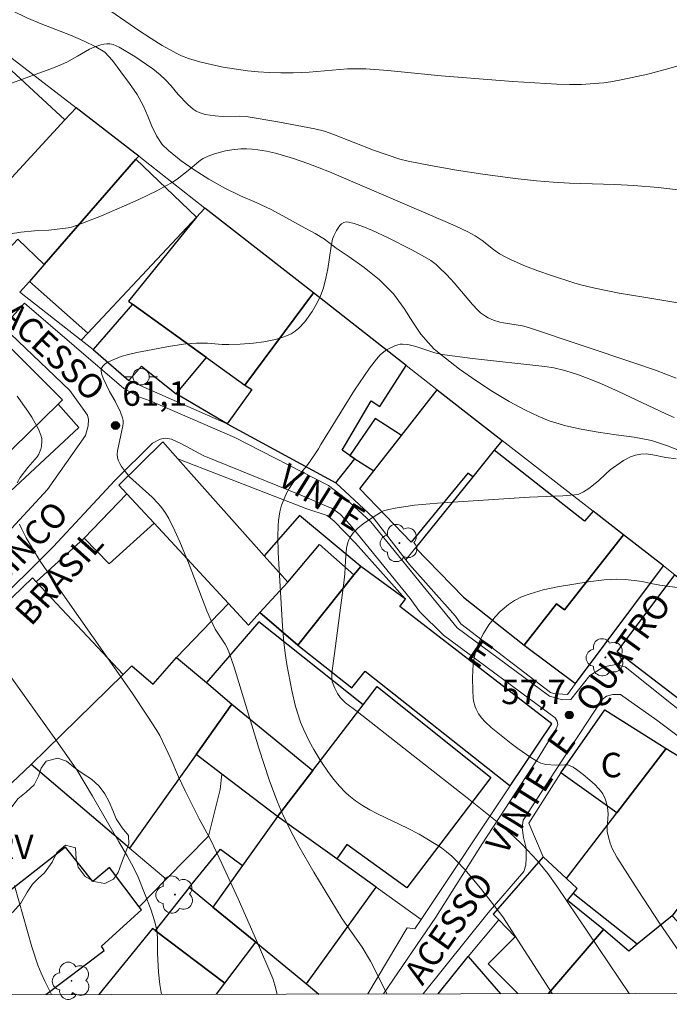
# Model space of a CAD drawing. Units: metres. Extents: x 278289 to 278805, y 1672117 to 1672682.
# Drawn here: x 278611 to 278651, y 1672122 to 1672183 of the extents above; entities that cross this region are included whole.
import ezdxf

# ---------------------------------------------------------------- set-up
doc = ezdxf.new("R2010")
doc.units = ezdxf.units.M
doc.header["$MEASUREMENT"] = 0
for name, color, linetype, lineweight, true_color in [('Arvores_Isoladas', 7, 'Continuous', 18, 0x00ff33), ('Curvas_Intermediarias', 7, 'Continuous', 9, 0x783c14), ('Curvas_Mestras', 7, 'Continuous', 20, 0x783c14), ('Pto_Cotado', 7, 'Continuous', 9, 0x783c14), ('Topon_Pto_Cotado', 7, 'Continuous', 9, 0x783c14), ('Topon_Vegetacao', 7, 'Continuous', 9, 0x00ff33), ('Vegetacao', 7, 'Orla8', 9, 0x00ff33)]:
    doc.layers.add(name, color=color, linetype=linetype, lineweight=lineweight, true_color=true_color)
for name, color, linetype, lineweight in [('Edificacoes', 7, 'Continuous', 30), ('Malha_Coordenadas', 7, 'Continuous', 15), ('Muro_Grade', 8, 'Continuous', 20), ('Pavimentacao_Nao_Asfaltica_S_Mfio', 10, 'Continuous', 15), ('Poste', 7, 'Continuous', 9), ('Topon_de_Vias', 7, 'Continuous', 9), ('Topon_Fundacao_Const_Ruinas', 7, 'Continuous', 9)]:
    doc.layers.add(name, color=color, linetype=linetype, lineweight=lineweight)
doc.styles.add('Arial', font='arial.ttf', dxfattribs={"height": 1.5})
doc.styles.get("Standard").update_dxf_attribs({"font": 'arial.ttf'})
doc.linetypes.add('Orla8', pattern='A,6,-0.5,["V",Standard,S=1,R=0,X=-0.5,Y=-1],-0.5,6,-0.5,["V",Standard,S=1,R=0,X=-0.5,Y=-1],-0.5', length=14)

# ---------------------------------------------------------------- blocks, each defined once
blk = doc.blocks.new('Cotas')
at = {"layer": 'Pto_Cotado'}
blk.add_hatch(color=256, dxfattribs=at).paths.add_polyline_path([(0, 0.24, 1), (0, -0.24, 1)])
at = {"layer": 'Pto_Cotado', "lineweight": -3}
blk.add_lwpolyline([(0, -0.24, -1), (0, 0.24, -1)], format="xyb", close=True, dxfattribs=at)
blk = doc.blocks.new('Arvore')
at = {"layer": 'Arvores_Isoladas'}
blk.add_lwpolyline([(-0.718, 0.493, 0.872324), (-0.722, -0.551, 0.862983), (0.284, -0.827, 0.900105), (0.89, 0.029, 0.863155), (0.262, 0.861, 0.882486)], format="xyb", close=True, dxfattribs=at)
blk.add_circle((0, 0), 0.0286, dxfattribs=at)
blk = doc.blocks.new('Poste')
at = {"layer": 'Poste'}
for points in [[(-0.5, 0), (-1, 0)], [(0.5, 0), (1, 0)]]:
    blk.add_lwpolyline(points, dxfattribs=at)
blk.add_lwpolyline([(0, 0.5, 1), (0, -0.5, 1)], format="xyb", close=True, dxfattribs=at)

msp = doc.modelspace()

# ---------------------------------------------------------------- linework, layer by layer
at = {"layer": 'Curvas_Intermediarias', "flags": 128}
for points, elevation in [([(278652.043, 1672179.933), (278650.792, 1672179.564), (278649.503, 1672179.221), (278647.867, 1672178.868), (278647.203, 1672178.746), (278646.791, 1672178.69), (278645.964, 1672178.616), (278645.429, 1672178.594), (278644.7, 1672178.591), (278643.925, 1672178.611), (278641.22, 1672178.759), (278636.829, 1672179.113), (278633.555, 1672179.443), (278632.202, 1672179.549), (278631.636, 1672179.554), (278631.071, 1672179.536), (278628.723, 1672179.343), (278627.747, 1672179.301), (278626.986, 1672179.296), (278626.275, 1672179.315), (278625.589, 1672179.357), (278624.942, 1672179.424), (278623.454, 1672179.657), (278622.804, 1672179.785), (278622.012, 1672179.965), (278621.323, 1672180.173), (278620.886, 1672180.351), (278620.568, 1672180.502), (278619.711, 1672180.98), (278619.032, 1672181.405), (278618.286, 1672181.905), (278614.163, 1672184.751)], 64), ([(278653.513, 1672171.887), (278650.133, 1672172.263), (278648.63, 1672172.401), (278647.475, 1672172.46), (278644.696, 1672172.544), (278643.685, 1672172.602), (278642.676, 1672172.683), (278641.368, 1672172.827), (278639.371, 1672173.083), (278637.764, 1672173.329), (278636.165, 1672173.61), (278634.805, 1672173.884), (278634.292, 1672174.015), (278632.664, 1672174.561), (278630.18, 1672175.545), (278629.664, 1672175.717), (278629.065, 1672175.871), (278626.811, 1672176.292), (278624.86, 1672176.623), (278624.452, 1672176.649), (278623.381, 1672176.632), (278622.953, 1672176.654), (278622.355, 1672176.747), (278621.973, 1672176.861), (278621.798, 1672176.944), (278621.614, 1672177.062), (278621.276, 1672177.355), (278620.684, 1672177.974), (278620.239, 1672178.515), (278619.916, 1672178.866), (278619.589, 1672179.183), (278619.132, 1672179.547), (278618.027, 1672180.31), (278617.072, 1672180.869), (278616.885, 1672180.961), (278616.696, 1672181.032), (278616.504, 1672181.074), (278616.324, 1672181.079), (278616.14, 1672181.057), (278615.953, 1672181.014), (278615.583, 1672180.89), (278615.249, 1672180.755), (278614.508, 1672180.313), (278613.865, 1672179.961), (278613.536, 1672179.802), (278613.047, 1672179.601), (278606.265, 1672177.133)], 63), ([(278610.418, 1672169.421), (278611.052, 1672169.526), (278611.872, 1672169.607), (278612.764, 1672169.645), (278613.936, 1672169.787), (278614.156, 1672169.83), (278614.568, 1672169.975), (278615.992, 1672170.539), (278617.407, 1672171.144), (278618.283, 1672171.543), (278619.378, 1672172.071), (278619.983, 1672172.383), (278620.279, 1672172.55), (278620.632, 1672172.785), (278621.305, 1672173.308), (278622.056, 1672173.935), (278622.218, 1672174.04), (278622.532, 1672174.195), (278622.864, 1672174.317), (278623.203, 1672174.416), (278623.589, 1672174.507), (278623.981, 1672174.576), (278624.545, 1672174.634), (278624.885, 1672174.637), (278625.225, 1672174.62), (278625.576, 1672174.585), (278626.119, 1672174.496), (278626.656, 1672174.376), (278627.01, 1672174.278), (278627.759, 1672174.043), (278628.645, 1672173.737), (278629.332, 1672173.482), (278629.971, 1672173.224), (278635.889, 1672170.69), (278637.676, 1672169.91), (278638.457, 1672169.546), (278638.908, 1672169.296), (278639.34, 1672169.012), (278640.039, 1672168.465), (278640.398, 1672168.209), (278640.751, 1672168.008), (278641.117, 1672167.829), (278641.986, 1672167.452), (278642.741, 1672167.159), (278643.592, 1672166.863), (278644.966, 1672166.427), (278645.312, 1672166.328), (278646.242, 1672166.106), (278647.744, 1672165.799), (278649.257, 1672165.535), (278652.078, 1672165.084)], 62), ([(278633.488, 1672122.824), (278632.864, 1672124.123), (278632.491, 1672124.836), (278631.974, 1672125.686), (278631.029, 1672127.011), (278630.757, 1672127.436), (278629.02, 1672130.282), (278628.098, 1672131.886), (278627.567, 1672132.874), (278627.072, 1672133.908), (278626.759, 1672134.651), (278626.293, 1672135.888), (278625.632, 1672137.889), (278624.131, 1672142.857), (278623.805, 1672143.803), (278623.679, 1672144.078), (278623.57, 1672144.27), (278622.971, 1672145.198), (278622.675, 1672145.8), (278622.458, 1672146.317), (278621.359, 1672149.161), (278620.795, 1672150.544), (278620.495, 1672151.227), (278620.113, 1672151.982), (278619.892, 1672152.342), (278619.685, 1672152.626), (278619.457, 1672152.896), (278619.088, 1672153.289), (278617.715, 1672154.535), (278617.467, 1672154.829), (278617.217, 1672155.162), (278617.11, 1672155.336), (278617.027, 1672155.515), (278616.975, 1672155.698), (278616.96, 1672155.91), (278616.979, 1672156.129), (278617.303, 1672157.665), (278617.317, 1672157.821), (278617.309, 1672157.976), (278617.273, 1672158.151), (278617.146, 1672158.496), (278616.823, 1672159.158), (278616.473, 1672159.763), (278616.096, 1672160.577), (278616.018, 1672160.796), (278615.978, 1672161), (278615.995, 1672161.183), (278616.073, 1672161.324), (278616.208, 1672161.45), (278616.381, 1672161.562), (278616.779, 1672161.749), (278617.258, 1672161.926), (278617.556, 1672162.01), (278618.164, 1672162.147), (278620.227, 1672162.545), (278621.172, 1672162.681), (278621.822, 1672162.727), (278622.483, 1672162.726), (278623.388, 1672162.65), (278623.789, 1672162.636), (278624.49, 1672162.658), (278625.31, 1672162.72), (278625.95, 1672162.805), (278626.658, 1672162.955), (278627.12, 1672163.089), (278627.344, 1672163.17), (278627.612, 1672163.3), (278627.865, 1672163.465), (278628.096, 1672163.654), (278628.458, 1672164.038), (278628.673, 1672164.32), (278628.903, 1672164.669), (278629.151, 1672165.086), (278629.373, 1672165.517), (278629.47, 1672165.738), (278629.605, 1672166.119), (278629.753, 1672166.712), (278629.864, 1672167.278), (278630.075, 1672168.677), (278630.167, 1672169.105), (278630.238, 1672169.308), (278630.393, 1672169.633), (278630.599, 1672169.936), (278630.719, 1672170.051), (278630.848, 1672170.129), (278630.988, 1672170.159), (278631.144, 1672170.15), (278631.483, 1672170.063), (278632.017, 1672169.879), (278632.61, 1672169.626), (278633.567, 1672169.179), (278635.027, 1672168.451), (278635.648, 1672168.109), (278636.179, 1672167.787), (278636.511, 1672167.544), (278636.686, 1672167.394), (278637.179, 1672166.904), (278637.629, 1672166.415), (278638.739, 1672165.091), (278639.065, 1672164.738), (278639.243, 1672164.58), (278639.539, 1672164.375), (278639.699, 1672164.286), (278640.034, 1672164.138), (278640.423, 1672164.015), (278640.648, 1672163.967), (278641.819, 1672163.778), (278642.173, 1672163.678), (278648.691, 1672161.504), (278649.974, 1672161.059), (278651.238, 1672160.571)], 61), ([(278610.81, 1672154.168), (278611.002, 1672154.487), (278611.465, 1672155.11), (278611.904, 1672155.585), (278612.034, 1672155.75), (278612.142, 1672155.927), (278612.263, 1672156.232), (278612.304, 1672156.396), (278612.336, 1672156.727), (278612.323, 1672156.885), (278612.278, 1672157.077), (278612.122, 1672157.455), (278611.709, 1672158.187), (278611.473, 1672158.547), (278610.808, 1672159.479)], 62), ([(278648.357, 1672122.853), (278643.912, 1672129.424), (278643.364, 1672130.202), (278643.083, 1672130.564), (278642.715, 1672130.994), (278641.792, 1672131.985), (278641.255, 1672132.504), (278640.355, 1672133.286), (278638.416, 1672134.838), (278635.106, 1672137.449), (278631.663, 1672140.141), (278630.961, 1672140.67), (278630.652, 1672140.969), (278630.456, 1672141.253), (278630.3, 1672141.569), (278630.145, 1672141.96), (278630.115, 1672142.175), (278630.126, 1672142.489), (278630.313, 1672144.001), (278630.614, 1672146.185), (278630.849, 1672148.034), (278630.904, 1672148.576), (278630.956, 1672149.398), (278631.023, 1672150.154), (278631.089, 1672150.509), (278631.149, 1672150.673), (278631.233, 1672150.828), (278631.453, 1672151.117), (278631.715, 1672151.379), (278632.037, 1672151.647), (278632.432, 1672151.919), (278633.106, 1672152.335), (278633.295, 1672152.434), (278633.619, 1672152.527), (278634.007, 1672152.606), (278635.191, 1672152.785), (278636.597, 1672152.922), (278642.242, 1672153.273), (278644.279, 1672153.372), (278645.001, 1672153.424), (278645.263, 1672153.472), (278645.552, 1672153.599), (278645.87, 1672153.806), (278646.47, 1672154.287), (278646.892, 1672154.695), (278647.186, 1672154.95), (278647.587, 1672155.248), (278648.003, 1672155.528), (278648.438, 1672155.759), (278648.746, 1672155.863), (278649.073, 1672155.919), (278649.4, 1672155.931), (278649.797, 1672155.883), (278650.592, 1672155.709), (278651.245, 1672155.626)], 59), ([(278626.772, 1672122.811), (278626.63, 1672123.361), (278626.503, 1672123.761), (278625.496, 1672126.091), (278624.367, 1672128.646), (278623.369, 1672130.821), (278622.669, 1672132.294), (278621.989, 1672133.557), (278621.115, 1672135.283), (278620.719, 1672136.143), (278620.244, 1672137.238), (278619.557, 1672138.665), (278619.343, 1672139.031), (278618.858, 1672139.797), (278617.85, 1672141.306), (278613.764, 1672147.132), (278612.234, 1672149.366), (278611.75, 1672150.138), (278611.37, 1672150.787), (278611.095, 1672151.314), (278610.953, 1672151.627)], 62), ([(278653.182, 1672122.862), (278650.209, 1672127.163), (278648.896, 1672129.162), (278647.596, 1672131.217), (278647.316, 1672131.737), (278647.182, 1672132.075), (278647.078, 1672132.425), (278647.013, 1672132.781), (278647.002, 1672132.996), (278647.06, 1672133.87), (278647.022, 1672134.258), (278646.939, 1672134.607), (278646.881, 1672134.776), (278646.73, 1672135.091), (278646.623, 1672135.249), (278646.502, 1672135.4), (278646.227, 1672135.681), (278645.541, 1672136.276), (278645.13, 1672136.591), (278644.916, 1672136.725), (278644.696, 1672136.836), (278644.571, 1672136.871), (278644.436, 1672136.879), (278643.873, 1672136.841), (278643.237, 1672136.892), (278642.938, 1672136.973), (278642.725, 1672137.072), (278642.315, 1672137.313), (278641.515, 1672137.872), (278641.106, 1672138.179), (278639.885, 1672139.168), (278639.491, 1672139.528), (278639.313, 1672139.722), (278639.12, 1672139.987), (278638.964, 1672140.282), (278638.904, 1672140.436), (278638.813, 1672140.789), (278638.787, 1672140.992), (278638.764, 1672141.407), (278638.75, 1672142.227), (278638.759, 1672142.633), (278638.792, 1672143.036), (278638.85, 1672143.425), (278638.986, 1672144), (278639.127, 1672144.375), (278639.412, 1672144.928), (278639.755, 1672145.454), (278640.153, 1672145.961), (278640.448, 1672146.269), (278640.952, 1672146.699), (278641.317, 1672146.946), (278641.756, 1672147.167), (278642.273, 1672147.363), (278643.072, 1672147.596), (278643.958, 1672147.788), (278645.835, 1672148.097), (278646.82, 1672148.223), (278647.558, 1672148.255), (278648.11, 1672148.235), (278648.657, 1672148.177), (278649.153, 1672148.103), (278649.686, 1672147.988), (278650.239, 1672147.895), (278651.935, 1672147.66)], 58), ([(278610.326, 1672142.414), (278613.294, 1672138.262), (278614.467, 1672136.558), (278615.445, 1672134.942), (278617.048, 1672132.151), (278617.57, 1672131.297), (278617.952, 1672130.574), (278618.23, 1672129.983), (278619.005, 1672128.023), (278619.241, 1672127.303), (278619.34, 1672126.922), (278619.375, 1672126.729), (278619.415, 1672126.261), (278619.431, 1672125.314), (278619.484, 1672124.149), (278619.569, 1672123.4), (278619.674, 1672122.797)], 63), ([(278610.649, 1672129.473), (278611.714, 1672125.719), (278612.087, 1672124.596), (278612.29, 1672124.086), (278612.505, 1672123.614), (278612.914, 1672122.784)], 64)]:
    msp.add_lwpolyline(points, dxfattribs=dict(at, elevation=elevation))
at = {"layer": 'Curvas_Mestras', "elevation": 60, "flags": 128}
msp.add_lwpolyline([(278651.115, 1672158.173), (278650.597, 1672158.396), (278647.698, 1672159.764), (278646.651, 1672160.231), (278646.098, 1672160.457), (278645.247, 1672160.777), (278644.406, 1672161.049), (278643.726, 1672161.202), (278643.172, 1672161.291), (278638.743, 1672161.79), (278636.883, 1672162.036), (278636.432, 1672162.124), (278635.267, 1672162.528), (278634.771, 1672162.635), (278634.46, 1672162.666), (278634.309, 1672162.659), (278634.164, 1672162.631), (278633.971, 1672162.566), (278633.589, 1672162.383), (278633.408, 1672162.269), (278633.084, 1672162.003), (278632.847, 1672161.749), (278632.417, 1672161.193), (278631.506, 1672159.852), (278629.447, 1672156.52), (278629.291, 1672156.241), (278629.058, 1672155.885), (278628.644, 1672155.293), (278627.782, 1672154.234), (278627.505, 1672153.82), (278627.343, 1672153.53), (278627.19, 1672153.187), (278627.037, 1672152.791), (278626.92, 1672152.384), (278626.846, 1672151.856), (278626.825, 1672151.53), (278626.814, 1672150.873), (278626.828, 1672149.888), (278627.095, 1672145.368), (278627.179, 1672144.362), (278627.27, 1672143.573), (278627.354, 1672143.018), (278627.655, 1672141.42), (278627.891, 1672140.441), (278628.203, 1672139.479), (278628.39, 1672139.011), (278628.743, 1672138.277), (278629.005, 1672137.801), (278629.432, 1672137.094), (278629.902, 1672136.408), (278630.237, 1672135.976), (278630.587, 1672135.562), (278630.961, 1672135.173), (278631.159, 1672134.991), (278631.567, 1672134.669), (278632.003, 1672134.378), (278632.45, 1672134.108), (278632.918, 1672133.857), (278634.755, 1672132.979), (278635.471, 1672132.613), (278636.517, 1672131.992), (278636.838, 1672131.78), (278637.155, 1672131.539), (278637.47, 1672131.272), (278637.772, 1672130.99), (278638.274, 1672130.453), (278639.23, 1672129.302), (278640.193, 1672128.089), (278640.603, 1672127.549), (278643.636, 1672122.843)], dxfattribs=at)
at = {"layer": 'Edificacoes', "flags": 128}
for points in [[(278613.743, 1672176.41), (278608.809, 1672180.948), (278602.329, 1672174.675), (278601.934, 1672174.293), (278603.461, 1672172.869), (278607.245, 1672169.374)], [(278618.033, 1672174.376), (278614.428, 1672177.152), (278613.743, 1672176.41), (278607.245, 1672169.374), (278607.597, 1672169.048), (278607.303, 1672168.776), (278609.099, 1672167.246), (278610.848, 1672169.091), (278612.471, 1672167.545), (278618.103, 1672173.998), (278618.27, 1672174.19)], [(278621.817, 1672170.457), (278618.103, 1672173.998), (278612.471, 1672167.545), (278611.567, 1672166.51), (278615.142, 1672163.33)], [(278617.638, 1672165.302), (278617.891, 1672165.119), (278622.438, 1672161.841), (278624.771, 1672160.158), (278628.984, 1672165.806), (278622.335, 1672171.01), (278621.817, 1672170.457)], [(278623.689, 1672157.768), (278630.369, 1672154.151), (278631.53, 1672155.633), (278631.227, 1672155.839), (278630.74, 1672156.17), (278632.533, 1672159.183), (278633.065, 1672158.831), (278634.685, 1672161.345), (278628.984, 1672165.806), (278624.771, 1672160.158), (278625.219, 1672159.877)], [(278617.891, 1672165.119), (278615.47, 1672162.331), (278617.67, 1672160.441), (278618.435, 1672161.309), (278620.579, 1672159.621), (278622.438, 1672161.841)], [(278603.094, 1672156.749), (278603.311, 1672156.518), (278604.526, 1672155.221), (278606.883, 1672152.709), (278613.328, 1672158.989), (278613.6, 1672159.254), (278608.99, 1672163.837), (278608.389, 1672163.236), (278606.485, 1672161.333), (278605.862, 1672160.71), (278606.36, 1672160.179)], [(278624.771, 1672160.158), (278625.219, 1672159.877), (278623.689, 1672157.768), (278620.579, 1672159.621), (278622.438, 1672161.841)], [(278640.562, 1672156.763), (278640.078, 1672156.162), (278638.757, 1672154.521), (278638.449, 1672154.75), (278634.982, 1672150.531), (278631.831, 1672153.797), (278632.696, 1672154.901), (278634.389, 1672157.061), (278636.582, 1672159.86)], [(278634.389, 1672157.061), (278632.778, 1672158.096), (278631.227, 1672155.839), (278631.53, 1672155.633), (278632.696, 1672154.901)], [(278625.007, 1672145.431), (278623.779, 1672146.756), (278619.215, 1672151.682), (278617.549, 1672153.48), (278617.054, 1672154.014), (278619.743, 1672156.668), (278620.662, 1672155.639), (278625.973, 1672149.688), (278627.41, 1672148.078), (278625.708, 1672146.203)], [(278638.757, 1672154.521), (278635.253, 1672150.166), (278638.182, 1672147.14), (278641.916, 1672144.201), (278643.903, 1672146.733), (278644.388, 1672146.371), (278648.007, 1672150.97), (278646.152, 1672152.413), (278645.619, 1672151.805), (278640.078, 1672156.162)], [(278631.888, 1672149.036), (278628.126, 1672152.166), (278625.973, 1672149.688), (278627.41, 1672148.078), (278625.708, 1672146.203), (278628.04, 1672144.215), (278631.474, 1672148.512)], [(278620.595, 1672143.459), (278623.779, 1672146.756), (278619.215, 1672151.682), (278616.466, 1672149.186), (278614.923, 1672150.77), (278611.988, 1672148.089), (278617.314, 1672142.408), (278617.852, 1672142.95), (278619.152, 1672141.818)], [(278648.007, 1672150.97), (278644.388, 1672146.371), (278643.903, 1672146.733), (278641.916, 1672144.201), (278645.071, 1672141.855), (278650.451, 1672149.068)], [(278627.41, 1672148.078), (278629.352, 1672150.387), (278631.474, 1672148.512), (278628.04, 1672144.215), (278625.708, 1672146.203)], [(278628.04, 1672144.215), (278631.341, 1672141.586), (278632.154, 1672142.615), (278641.055, 1672135.585), (278643.601, 1672139.386), (278634.29, 1672146.585), (278634.625, 1672147.03), (278631.888, 1672149.036), (278631.474, 1672148.512)], [(278657.275, 1672143.758), (278660.187, 1672141.479), (278656.528, 1672136.972), (278647.61, 1672143.789), (278651.151, 1672148.524)], [(278610.495, 1672135.758), (278605.439, 1672141.278), (278604.961, 1672141.794), (278611.749, 1672148.344), (278611.988, 1672148.089), (278617.314, 1672142.408), (278611.666, 1672136.9)], [(278632.034, 1672140.558), (278625.644, 1672145.646), (278622.431, 1672141.911), (278623.989, 1672140.597), (278628.943, 1672136.526)], [(278611.666, 1672136.9), (278617.314, 1672142.408), (278617.852, 1672142.95), (278619.152, 1672141.818), (278620.595, 1672143.459), (278622.431, 1672141.911), (278623.989, 1672140.597), (278621.786, 1672137.497), (278617.715, 1672131.767)], [(278626.782, 1672133.708), (278628.943, 1672136.526), (278632.034, 1672140.558), (278632.891, 1672141.675), (278639.877, 1672136.084), (278634.717, 1672129.329), (278631.027, 1672131.98), (278630.414, 1672131.104)], [(278626.782, 1672133.708), (278623.37, 1672136.296), (278621.786, 1672137.497), (278623.989, 1672140.597), (278628.943, 1672136.526)], [(278647.596, 1672133.917), (278644.158, 1672136.372), (278646.862, 1672140.246), (278650.63, 1672137.874)], [(278644.509, 1672129.892), (278647.596, 1672133.917), (278650.63, 1672137.874), (278656.145, 1672134.491), (278654.932, 1672132.869), (278653.059, 1672130.366), (278650.996, 1672127.608), (278648.848, 1672125.865), (278644.915, 1672128.977), (278645.169, 1672129.28)], [(278625.45, 1672125.995), (278628.56, 1672123.441), (278632.832, 1672129.369), (278630.414, 1672131.104), (278626.782, 1672133.708), (278624.635, 1672130.691), (278622.827, 1672128.149)], [(278621.369, 1672129.345), (278623.296, 1672131.699), (278624.635, 1672130.691), (278622.827, 1672128.149)], [(278625.45, 1672125.995), (278622.827, 1672128.149), (278621.369, 1672129.345), (278619.286, 1672126.704), (278623.559, 1672123.479)]]:
    msp.add_lwpolyline(points, close=True, dxfattribs=at)
for points in [[(278612.566, 1672122.783), (278616.145, 1672125.494), (278615.989, 1672125.754), (278618.445, 1672127.969), (278618.292, 1672128.173), (278616.487, 1672130.576), (278615.453, 1672129.709), (278613.78, 1672131.819), (278607.717, 1672127.088), (278609.579, 1672124.255), (278608.16, 1672123.044), (278608.351, 1672122.775)], [(278643.41, 1672122.843), (278646.778, 1672126.779), (278644.563, 1672128.559), (278644.915, 1672128.977), (278645.169, 1672129.28), (278644.509, 1672129.892), (278643.071, 1672131.224), (278640.019, 1672127.722), (278640.361, 1672127.368), (278641.364, 1672126.331), (278639.697, 1672124.674)], [(278655.304, 1672122.866), (278654.668, 1672123.659), (278652.461, 1672126.032), (278650.996, 1672127.608), (278648.848, 1672125.865), (278648.33, 1672125.442), (278646.778, 1672126.779), (278643.41, 1672122.843)], [(278623.559, 1672123.479), (278619.286, 1672126.704), (278619.117, 1672126.831), (278615.821, 1672122.789)], [(278623.051, 1672122.803), (278623.559, 1672123.479), (278625.45, 1672125.995), (278628.56, 1672123.441), (278629.322, 1672122.816)], [(278636.636, 1672122.83), (278638.471, 1672125.108), (278640.455, 1672122.837)], [(278639.697, 1672124.674), (278641.525, 1672122.839)], [(278623.051, 1672122.803), (278623.559, 1672123.479)], [(278614.387, 1672122.786), (278614.215, 1672122.89), (278614.156, 1672122.786)]]:
    msp.add_lwpolyline(points, dxfattribs=at)
at = {"layer": 'Malha_Coordenadas', "flags": 128}
msp.add_lwpolyline([(278304.829, 1672676.454), (278786.945, 1672677.391), (278788.012, 1672123.124), (278305.92, 1672122.186), (278304.829, 1672676.454)], close=True, dxfattribs=at)
msp.add_lwpolyline([(278305.92, 1672122.186), (278788.012, 1672123.124)], dxfattribs=at)
at = {"layer": 'Muro_Grade', "flags": 128}
for points in [[(278618.27, 1672174.19), (278618.033, 1672174.376), (278614.428, 1672177.152), (278608.71, 1672181.556)], [(278614.742, 1672162.903), (278611.061, 1672165.79), (278610.989, 1672165.847), (278611.567, 1672166.51), (278612.471, 1672167.545), (278618.103, 1672173.998), (278618.27, 1672174.19)], [(278618.27, 1672174.19), (278622.335, 1672171.01)], [(278622.335, 1672171.01), (278621.817, 1672170.457), (278615.142, 1672163.33), (278614.742, 1672162.903)], [(278640.562, 1672156.763), (278636.582, 1672159.86), (278634.685, 1672161.345), (278628.984, 1672165.806), (278622.335, 1672171.01)], [(278634.665, 1672149.435), (278632.648, 1672152.037), (278630.369, 1672154.151), (278623.689, 1672157.768), (278617.67, 1672160.441), (278615.47, 1672162.331), (278614.742, 1672162.903)], [(278613.328, 1672158.989), (278614.592, 1672157.559), (278607.995, 1672151.424)], [(278640.562, 1672156.763), (278640.078, 1672156.162), (278638.757, 1672154.521), (278635.253, 1672150.166), (278634.665, 1672149.435)], [(278650.451, 1672149.068), (278648.007, 1672150.97), (278646.152, 1672152.413), (278640.562, 1672156.763)], [(278634.625, 1672147.03), (278631.571, 1672150.453), (278630.253, 1672151.803), (278629.82, 1672152.167), (278628.582, 1672152.576), (278620.662, 1672155.639)], [(278617.549, 1672153.48), (278614.923, 1672150.77), (278611.988, 1672148.089), (278617.314, 1672142.408)], [(278634.665, 1672149.435), (278634.876, 1672149.162), (278637.704, 1672145.99), (278638.031, 1672145.508), (278643.52, 1672141.307), (278643.735, 1672141.241), (278644.57, 1672141.184), (278645.071, 1672141.855), (278650.451, 1672149.068)], [(278684.04, 1672122.922), (278678.399, 1672127.275), (278675.898, 1672129.206), (278673.544, 1672131.023), (278660.187, 1672141.479), (278657.275, 1672143.758), (278651.151, 1672148.524), (278650.451, 1672149.068)], [(278643.071, 1672131.224), (278642.196, 1672133.291), (278644.158, 1672136.372), (278646.862, 1672140.246)], [(278635.592, 1672127.39), (278641.055, 1672135.585), (278643.601, 1672139.386)], [(278619.959, 1672129.864), (278617.715, 1672131.767), (278611.666, 1672136.9)], [(278619.959, 1672129.864), (278622.551, 1672132.494), (278623.274, 1672135.349), (278623.37, 1672136.296)], [(278626.782, 1672133.708), (278630.414, 1672131.104), (278632.832, 1672129.369), (278635.592, 1672127.39)], [(278618.292, 1672128.173), (278619.959, 1672129.864)], [(278621.369, 1672129.345), (278619.286, 1672126.704), (278619.117, 1672126.831), (278615.821, 1672122.789)], [(278625.45, 1672125.995), (278622.827, 1672128.149), (278621.369, 1672129.345)], [(278635.592, 1672127.39), (278635.208, 1672126.813), (278634.744, 1672126.878), (278632.315, 1672122.821)], [(278638.471, 1672125.108), (278640.361, 1672127.368)], [(278625.45, 1672125.995), (278623.559, 1672123.479), (278623.051, 1672122.803)], [(278625.45, 1672125.995), (278628.56, 1672123.441), (278629.322, 1672122.816)], [(278638.471, 1672125.108), (278636.636, 1672122.83)], [(278640.455, 1672122.837), (278638.471, 1672125.108)], [(278614.387, 1672122.786), (278614.215, 1672122.89), (278614.156, 1672122.786)]]:
    msp.add_lwpolyline(points, dxfattribs=at)
at = {"layer": 'Pavimentacao_Nao_Asfaltica_S_Mfio', "flags": 128}
for points in [[(278607.485, 1672148.157), (278612.676, 1672153.759), (278615.009, 1672157.063), (278615.163, 1672157.657), (278615.202, 1672158.041), (278615.133, 1672158.316), (278614.049, 1672159.825), (278609.952, 1672163.727), (278611.259, 1672165.185), (278617.355, 1672159.941), (278618.273, 1672159.441), (278618.978, 1672159.183), (278624.167, 1672156.948), (278629.907, 1672153.993), (278630.946, 1672153.208), (278632.518, 1672151.759), (278635.459, 1672148.143), (278637.801, 1672145.274), (278643.47, 1672141.082), (278644.268, 1672140.862), (278644.775, 1672140.873), (278645.938, 1672142.343), (278646.797, 1672142.879), (278647.536, 1672143.024), (278648.102, 1672142.882), (278656.727, 1672135.991)], [(278633.284, 1672122.823), (278636.503, 1672127.527), (278639.33, 1672132.031), (278642.723, 1672137.214), (278643.88, 1672139.071), (278643.969, 1672139.337), (278643.944, 1672139.543), (278643.813, 1672139.743), (278636.975, 1672144.819), (278635.496, 1672146.262), (278634.923, 1672147.073), (278631.237, 1672151.591), (278630.624, 1672152.23), (278630.114, 1672152.597), (278629.93, 1672152.663), (278628.317, 1672153.368), (278622.262, 1672155.81), (278620.862, 1672156.569), (278620.284, 1672156.843), (278619.896, 1672156.895), (278619.588, 1672156.829), (278619.126, 1672156.6), (278616.825, 1672154.324), (278613.018, 1672150.24), (278611.435, 1672148.647), (278604.753, 1672142.157)], [(278660.747, 1672129.282), (278658.036, 1672131.865), (278657.16, 1672133.097), (278656.903, 1672133.971), (278656.759, 1672134.445), (278656.619, 1672134.686), (278650.045, 1672139.603), (278647.82, 1672141.176), (278647.345, 1672141.184), (278646.954, 1672141.09), (278646.694, 1672140.883), (278643.826, 1672136.526), (278641.859, 1672133.467), (278641.795, 1672133.001), (278641.867, 1672132.424), (278642.034, 1672131.753), (278642.041, 1672131.172), (278642.008, 1672130.712), (278641.885, 1672130.325), (278639.711, 1672127.803), (278635.71, 1672122.828)]]:
    msp.add_lwpolyline(points, dxfattribs=at)
at = {"layer": 'Vegetacao', "flags": 128}
msp.add_lwpolyline([(278694.648, 1672122.943), (278694.455, 1672123.102), (278693.619, 1672123.821), (278692.781, 1672124.519), (278691.958, 1672125.12), (278691.194, 1672125.593), (278690.353, 1672126.038), (278689.838, 1672126.243), (278689.168, 1672126.491), (278688.482, 1672126.774), (278687.843, 1672127.117), (278687.271, 1672127.565), (278686.787, 1672128.119), (278686.348, 1672128.802), (278685.91, 1672129.49), (278685.409, 1672130.129), (278684.757, 1672130.902), (278684.34, 1672131.4), (278683.809, 1672132.064), (278683.24, 1672132.777), (278682.65, 1672133.444), (278681.992, 1672134.017), (278681.268, 1672134.462), (278680.468, 1672134.766), (278679.602, 1672135.043), (278678.777, 1672135.36), (278678.06, 1672135.724), (278677.265, 1672136.265), (278676.805, 1672136.564), (278676.247, 1672136.869), (278675.583, 1672137.124), (278674.823, 1672137.338), (278673.976, 1672137.614), (278673.103, 1672138.122), (278672.194, 1672138.816), (278671.259, 1672139.598), (278670.38, 1672140.385), (278669.659, 1672141.033), (278669.311, 1672141.407), (278668.821, 1672141.812), (278668.016, 1672142.469), (278667.038, 1672143.313), (278666.004, 1672144.219), (278664.936, 1672145.153), (278663.908, 1672145.99), (278662.998, 1672146.747), (278661.883, 1672147.641), (278661.371, 1672148.067), (278660.61, 1672148.681), (278659.787, 1672149.338), (278659.032, 1672150.001), (278658.368, 1672150.599), (278657.725, 1672151.137), (278657.045, 1672151.651), (278656.34, 1672152.165), (278655.707, 1672152.707), (278655.123, 1672153.248), (278654.414, 1672154.008), (278653.964, 1672154.541), (278653.321, 1672155.111), (278651.648, 1672156.06), (278650.698, 1672156.439), (278649.727, 1672156.753), (278648.669, 1672156.961), (278647.556, 1672157.112), (278646.452, 1672157.26), (278645.403, 1672157.446), (278644.473, 1672157.663), (278643.446, 1672157.971), (278642.806, 1672158.219), (278641.959, 1672158.627), (278640.984, 1672159.149), (278639.966, 1672159.753), (278638.939, 1672160.435), (278637.951, 1672161.126), (278637.088, 1672161.798), (278636.396, 1672162.362), (278636.023, 1672162.767), (278635.569, 1672163.284), (278635.084, 1672164.013), (278634.553, 1672164.857), (278633.897, 1672165.739), (278633.049, 1672166.614), (278632.105, 1672167.362), (278631.179, 1672168.015), (278630.375, 1672168.547), (278629.664, 1672169.099), (278629.096, 1672169.45), (278628.264, 1672169.904), (278627.327, 1672170.415), (278626.393, 1672170.916), (278625.468, 1672171.351), (278624.524, 1672171.761), (278623.55, 1672172.222), (278622.578, 1672172.772), (278621.681, 1672173.354), (278620.88, 1672173.896), (278620.095, 1672174.528), (278619.706, 1672174.899), (278619.364, 1672175.441), (278619.072, 1672176.039), (278618.838, 1672176.647), (278618.552, 1672177.302), (278618.172, 1672177.962), (278617.709, 1672178.645), (278617.181, 1672179.361), (278616.665, 1672180.053), (278616.192, 1672180.576), (278615.634, 1672180.887), (278614.889, 1672181.254), (278614.082, 1672181.609), (278613.191, 1672181.948), (278612.288, 1672182.311), (278611.404, 1672182.669), (278610.535, 1672183.104), (278609.703, 1672183.627), (278608.843, 1672184.103), (278607.99, 1672184.473), (278607.143, 1672184.8), (278606.184, 1672185.095), (278605.703, 1672185.303), (278605.064, 1672185.683), (278604.349, 1672186.181), (278603.635, 1672186.803), (278602.93, 1672187.386), (278602.191, 1672187.871), (278601.44, 1672188.357), (278600.745, 1672188.83), (278600.089, 1672189.437), (278599.716, 1672189.898), (278599.377, 1672190.468), (278599.119, 1672191.089), (278598.969, 1672191.712), (278598.856, 1672192.373), (278598.716, 1672193.025), (278598.562, 1672193.645), (278598.407, 1672194.175), (278597.99, 1672194.948), (278597.496, 1672195.431), (278596.909, 1672195.845), (278596.186, 1672196.134), (278595.339, 1672196.367), (278594.399, 1672196.618), (278593.422, 1672196.944), (278592.438, 1672197.352), (278591.513, 1672197.856), (278590.681, 1672198.378), (278589.768, 1672199.02), (278589.219, 1672199.353), (278588.542, 1672199.77), (278587.822, 1672200.268), (278587.111, 1672200.887), (278586.486, 1672201.626), (278585.88, 1672202.414), (278585.302, 1672203.224), (278584.745, 1672203.956), (278583.938, 1672204.834), (278582.87, 1672205.588), (278582.236, 1672205.98), (278581.532, 1672206.406), (278580.743, 1672206.811), (278579.85, 1672207.178), (278578.853, 1672207.603), (278577.835, 1672208.188), (278576.882, 1672208.926), (278576.046, 1672209.733), (278575.385, 1672210.452), (278574.978, 1672210.942), (278574.617, 1672211.315), (278574.005, 1672211.898), (278573.288, 1672212.586), (278572.502, 1672213.318), (278571.663, 1672214.071), (278570.788, 1672214.725), (278569.854, 1672215.27), (278568.947, 1672215.755), (278568.137, 1672216.2), (278567.119, 1672216.91), (278566.731, 1672217.28), (278566.289, 1672217.854), (278565.832, 1672218.536), (278565.36, 1672219.228), (278564.825, 1672219.932), (278564.207, 1672220.626), (278563.588, 1672221.365), (278563.013, 1672222.078), (278562.361, 1672222.851), (278561.942, 1672223.234), (278561.442, 1672223.692), (278560.87, 1672224.246), (278560.233, 1672224.816), (278559.466, 1672225.373), (278558.631, 1672225.986), (278557.805, 1672226.646), (278557.085, 1672227.331), (278556.497, 1672227.964), (278556.1, 1672228.5), (278555.714, 1672228.898), (278555.223, 1672229.453), (278554.686, 1672230.066), (278554.121, 1672230.627), (278553.478, 1672231.11), (278552.782, 1672231.564), (278552.112, 1672232), (278551.509, 1672232.442), (278551.031, 1672232.89), (278550.692, 1672233.361), (278550.524, 1672233.991), (278550.668, 1672234.624), (278550.953, 1672235.167), (278551.324, 1672235.56), (278551.833, 1672235.629), (278552.463, 1672235.303), (278552.994, 1672234.826), (278553.373, 1672234.409), (278553.808, 1672234.048), (278554.301, 1672233.771), (278554.959, 1672233.535), (278555.56, 1672233.504), (278556.205, 1672233.617), (278556.779, 1672233.721), (278557.358, 1672233.943), (278558.086, 1672234.402), (278558.495, 1672234.74), (278558.9, 1672235.149), (278559.269, 1672235.533), (278559.872, 1672236.16), (278560.259, 1672236.545), (278560.658, 1672236.985), (278561.03, 1672237.391), (278561.37, 1672237.772), (278562.051, 1672238.421), (278562.851, 1672238.79), (278563.793, 1672238.804), (278564.438, 1672238.842), (278565.068, 1672238.933), (278565.682, 1672238.922), (278566.225, 1672238.769), (278566.693, 1672238.486), (278567.113, 1672238.078), (278567.492, 1672237.623), (278567.827, 1672237.169), (278568.461, 1672236.384), (278569.079, 1672235.807), (278569.542, 1672235.437), (278569.952, 1672235.088), (278570.412, 1672234.714), (278570.899, 1672234.344), (278571.377, 1672234.045), (278571.874, 1672233.821), (278572.392, 1672233.626), (278572.92, 1672233.383), (278573.46, 1672233.091), (278573.969, 1672232.829), (278574.853, 1672232.515), (278575.436, 1672232.535), (278576.006, 1672232.766), (278576.576, 1672233.073), (278577.022, 1672233.323), (278577.536, 1672233.673), (278578.159, 1672234.144), (278578.806, 1672234.697), (278579.379, 1672235.262), (278580.196, 1672236.043), (278580.635, 1672236.499), (278581.158, 1672237.027), (278581.75, 1672237.554), (278582.375, 1672238.023), (278582.992, 1672238.445), (278583.593, 1672238.782), (278584.191, 1672239.054), (278584.814, 1672239.302), (278585.495, 1672239.577), (278586.223, 1672239.949), (278586.902, 1672240.396), (278587.608, 1672240.964), (278588.087, 1672241.492), (278588.697, 1672242.188), (278589.319, 1672242.947), (278589.891, 1672243.743), (278590.377, 1672244.482), (278590.81, 1672245.131), (278591.193, 1672245.743), (278591.533, 1672246.71), (278591.64, 1672247.437), (278591.778, 1672248.139), (278591.997, 1672248.822), (278592.312, 1672249.434), (278592.727, 1672249.927), (278593.182, 1672250.33), (278593.637, 1672250.727), (278593.996, 1672251.189), (278594.194, 1672251.663), (278594.295, 1672252.265), (278594.542, 1672253.095), (278594.937, 1672253.937), (278595.451, 1672254.655), (278596.064, 1672255.242), (278596.699, 1672255.695), (278597.377, 1672256.042), (278598.099, 1672256.414), (278598.752, 1672256.886), (278599.458, 1672257.829), (278599.751, 1672258.537), (278600.097, 1672259.336), (278600.526, 1672260.181), (278601.089, 1672261.005), (278601.777, 1672261.73), (278602.538, 1672262.367), (278603.334, 1672262.976), (278604.08, 1672263.604), (278604.703, 1672264.207), (278605.086, 1672264.681), (278605.42, 1672265.068), (278605.99, 1672265.867), (278606.701, 1672266.941), (278607.462, 1672268.177), (278608.293, 1672269.503), (278609.063, 1672270.83), (278609.706, 1672272.034), (278610.204, 1672272.949), (278610.692, 1672273.66), (278611.188, 1672274.235), (278611.84, 1672275.093), (278612.564, 1672276.067), (278613.341, 1672277.069), (278614.121, 1672278.031), (278614.851, 1672278.998), (278615.469, 1672279.966), (278615.961, 1672280.88), (278616.526, 1672281.869), (278616.897, 1672282.5), (278617.311, 1672283.355), (278617.784, 1672284.201), (278618.381, 1672284.947), (278619.109, 1672285.568), (278619.924, 1672286.159), (278620.654, 1672286.777), (278621.227, 1672287.398), (278621.79, 1672288.247), (278622.028, 1672288.768), (278622.311, 1672289.567), (278622.617, 1672290.363), (278623.025, 1672291.087), (278623.499, 1672291.695), (278623.947, 1672292.31), (278624.222, 1672293.012), (278624.273, 1672293.783), (278624.241, 1672294.45), (278624.357, 1672295.336), (278624.657, 1672295.751), (278625.128, 1672296.051), (278625.677, 1672296.229), (278626.216, 1672296.398), (278626.699, 1672296.655), (278627.105, 1672297.039), (278627.402, 1672297.576), (278627.568, 1672298.337), (278627.628, 1672299.179), (278627.704, 1672299.949), (278627.84, 1672300.561), (278628.074, 1672301.097), (278628.452, 1672301.653), (278628.944, 1672302.168), (278629.572, 1672302.721), (278630.291, 1672303.333), (278631.021, 1672304.02), (278631.789, 1672304.782), (278632.498, 1672305.603), (278633.067, 1672306.29), (278633.779, 1672307.045), (278634.417, 1672307.707), (278634.701, 1672308.176), (278634.923, 1672308.8), (278635.148, 1672309.526), (278635.476, 1672310.331), (278635.837, 1672311.146), (278636.152, 1672311.782), (278636.408, 1672312.647), (278636.351, 1672313.582), (278636.167, 1672314.146), (278635.958, 1672314.885), (278635.727, 1672315.733), (278635.489, 1672316.637), (278635.286, 1672317.607), (278635.185, 1672318.486), (278635.162, 1672319.306), (278635.195, 1672319.945), (278635.231, 1672320.918), (278635.244, 1672322.013), (278635.276, 1672323.17), (278635.346, 1672324.284), (278635.425, 1672325.25), (278635.491, 1672326.342), (278635.39, 1672327.053), (278635.064, 1672327.498), (278634.551, 1672328.043), (278633.97, 1672328.732), (278633.37, 1672329.558), (278632.739, 1672330.47), (278632.105, 1672331.399), (278631.496, 1672332.271), (278630.943, 1672332.95), (278630.296, 1672333.692), (278629.722, 1672334.268), (278628.976, 1672335.059), (278628.1, 1672335.875), (278627.156, 1672336.647), (278626.225, 1672337.37), (278625.433, 1672338.039), (278624.839, 1672338.684), (278624.342, 1672339.669), (278624.219, 1672340.37), (278624.125, 1672340.95), (278623.882, 1672341.53), (278623.395, 1672342.081), (278622.746, 1672342.607), (278622.081, 1672343.137), (278621.544, 1672343.694), (278621.089, 1672344.536), (278620.791, 1672345.097), (278620.43, 1672345.776), (278620.112, 1672346.48), (278619.816, 1672347.232), (278619.508, 1672347.989), (278619.07, 1672348.728), (278618.612, 1672349.447), (278618.065, 1672350.519), (278617.968, 1672351.115), (278617.846, 1672351.704), (278617.798, 1672352.269), (278618.231, 1672353.042), (278618.773, 1672353.252), (278619.365, 1672353.35), (278619.933, 1672353.31), (278620.454, 1672353.173), (278620.947, 1672353.033), (278621.493, 1672352.884), (278622.101, 1672352.723), (278622.812, 1672352.528), (278623.628, 1672352.251), (278624.456, 1672351.912), (278625.285, 1672351.517), (278626.076, 1672351.16), (278626.815, 1672350.855), (278627.854, 1672350.479), (278628.478, 1672350.352), (278629.294, 1672350.2), (278630.128, 1672350.048), (278630.885, 1672349.887), (278631.521, 1672349.766), (278632.021, 1672349.62), (278632.818, 1672349.331), (278633.407, 1672349.488), (278633.694, 1672350.022), (278633.578, 1672350.648), (278633.119, 1672351.109), (278632.61, 1672351.414), (278632.054, 1672351.654), (278631.421, 1672351.927), (278630.766, 1672352.241), (278630.189, 1672352.553), (278629.636, 1672352.857), (278629.078, 1672353.125), (278628.513, 1672353.343), (278627.893, 1672353.541), (278627.278, 1672353.721), (278626.695, 1672353.87), (278625.861, 1672354.053), (278625.122, 1672354.115), (278624.235, 1672354.163), (278623.308, 1672354.278), (278622.467, 1672354.454), (278621.701, 1672354.669), (278620.975, 1672354.886), (278620.324, 1672355.116), (278619.306, 1672355.638), (278618.471, 1672355.996), (278618.098, 1672356.332), (278617.821, 1672356.79), (278617.585, 1672357.277), (278617.305, 1672357.707), (278616.917, 1672358.115), (278616.504, 1672358.448), (278615.753, 1672358.809), (278615.219, 1672359.057), (278614.57, 1672359.434), (278613.924, 1672359.92), (278613.402, 1672360.474), (278613.035, 1672361.091), (278612.777, 1672361.73), (278612.577, 1672362.322), (278612.378, 1672362.921), (278612.11, 1672363.382), (278611.706, 1672364.018), (278611.144, 1672364.656), (278610.51, 1672365.242), (278609.861, 1672365.843), (278609.233, 1672366.447), (278608.656, 1672367.07), (278608.196, 1672367.649), (278607.788, 1672368.332), (278607.579, 1672368.877), (278607.401, 1672369.678), (278607.279, 1672370.505), (278607.163, 1672371.318), (278607.025, 1672372.085), (278606.838, 1672372.778), (278606.706, 1672373.382), (278606.677, 1672374.321), (278606.834, 1672374.83), (278607.131, 1672375.366), (278607.48, 1672375.981), (278607.836, 1672376.633), (278608.216, 1672377.298), (278608.64, 1672377.875), (278609.042, 1672378.375), (278609.549, 1672379.08), (278609.734, 1672379.692), (278609.805, 1672380.207), (278609.794, 1672381.102), (278610.031, 1672381.722), (278610.608, 1672381.854), (278611.229, 1672381.425), (278611.627, 1672380.839), (278612.009, 1672380.2), (278612.391, 1672379.861), (278612.764, 1672379.387), (278612.858, 1672378.795), (278612.779, 1672377.928), (278612.889, 1672377.376), (278613.266, 1672376.419), (278613.493, 1672375.917), (278613.733, 1672375.309), (278613.967, 1672374.658), (278614.228, 1672373.96), (278614.456, 1672373.227), (278614.656, 1672372.441), (278614.868, 1672371.674), (278615.074, 1672370.876), (278615.243, 1672370.06), (278615.409, 1672369.24), (278615.59, 1672368.392), (278615.812, 1672367.597), (278616.064, 1672366.908), (278616.279, 1672366.381), (278616.58, 1672365.892), (278616.935, 1672365.412), (278617.398, 1672364.985), (278617.975, 1672364.674), (278618.658, 1672364.413), (278619.44, 1672364.077), (278620.253, 1672363.661), (278621.085, 1672363.188), (278621.926, 1672362.73), (278622.674, 1672362.329), (278623.381, 1672362.005), (278624.303, 1672361.617), (278624.973, 1672361.337), (278625.737, 1672360.995), (278626.534, 1672360.606), (278627.292, 1672360.227), (278628.036, 1672359.853), (278628.744, 1672359.486), (278629.384, 1672359.125), (278630.029, 1672358.808), (278630.671, 1672358.594), (278631.313, 1672358.46), (278631.94, 1672358.355), (278632.53, 1672358.188), (278633.063, 1672357.951), (278633.315, 1672357.487), (278633.54, 1672356.938), (278633.683, 1672356.371), (278633.79, 1672355.81), (278633.893, 1672355.264), (278633.984, 1672354.75), (278634.437, 1672354.133), (278634.946, 1672354.202), (278635.742, 1672354.462), (278636.61, 1672354.681), (278637.42, 1672354.654), (278638.062, 1672354.615), (278638.672, 1672354.643), (278639.246, 1672354.728), (278639.971, 1672354.879), (278640.74, 1672355.036), (278641.54, 1672355.168), (278642.34, 1672355.25), (278643.078, 1672355.239), (278643.714, 1672355.124), (278644.266, 1672354.807), (278645.042, 1672354.383), (278645.858, 1672353.932), (278646.597, 1672353.484), (278647.2, 1672352.98), (278647.66, 1672352.456), (278648.079, 1672351.93), (278648.564, 1672351.457), (278649.147, 1672351.12), (278649.898, 1672350.816), (278650.718, 1672350.424), (278651.531, 1672349.92), (278652.217, 1672349.468), (278652.612, 1672348.973), (278653.199, 1672348.216), (278653.846, 1672347.275), (278654.52, 1672346.312), (278655.198, 1672345.328), (278655.913, 1672344.275), (278656.634, 1672343.246), (278657.315, 1672342.365), (278658.176, 1672341.359), (278658.734, 1672341.06), (278659.55, 1672340.896), (278660.524, 1672340.816), (278661.56, 1672340.755), (278662.558, 1672340.687), (278663.508, 1672340.483), (278664.33, 1672340.169), (278664.997, 1672339.805), (278665.491, 1672339.422), (278665.799, 1672338.87), (278666.144, 1672338.194), (278666.474, 1672337.552), (278667.053, 1672336.611), (278667.686, 1672336.188), (278668.185, 1672336.173), (278668.802, 1672336.276), (278669.49, 1672336.483), (278670.197, 1672336.727), (278670.81, 1672336.965), (278671.278, 1672337.162), (278671.997, 1672337.506), (278672.793, 1672337.828), (278673.559, 1672338.013), (278674.204, 1672338.014), (278674.775, 1672337.803), (278675.278, 1672337.498), (278675.771, 1672337.321), (278676.32, 1672337.424), (278676.911, 1672337.734), (278677.543, 1672338.19), (278678.178, 1672338.761), (278678.772, 1672339.292), (278679.593, 1672339.908), (278680.076, 1672340.345), (278680.556, 1672340.848), (278681.02, 1672341.266), (278681.547, 1672341.579), (278682.086, 1672341.791), (278683.019, 1672342.026), (278683.585, 1672342.629), (278683.6, 1672343.3), (278683.437, 1672343.911), (278683.225, 1672344.702), (278683.047, 1672345.579), (278682.934, 1672346.533), (278682.938, 1672347.512), (278683.017, 1672348.529), (278683.164, 1672349.396), (278683.309, 1672350.035), (278683.416, 1672350.619), (278683.7, 1672351.523), (278684.117, 1672352.593), (278684.639, 1672353.72), (278685.204, 1672354.79), (278685.761, 1672355.745), (278686.228, 1672356.46), (278686.739, 1672356.888), (278687.473, 1672357.347), (278688.331, 1672357.676), (278689.199, 1672357.802), (278690.027, 1672357.75), (278690.766, 1672357.632), (278691.404, 1672357.664), (278691.974, 1672357.933), (278692.51, 1672358.417), (278693.002, 1672359.013), (278693.497, 1672359.769), (278693.942, 1672360.611), (278694.319, 1672361.435), (278694.857, 1672362.421), (278695.24, 1672363.008), (278695.713, 1672363.779), (278696.201, 1672364.684), (278696.708, 1672365.564), (278697.315, 1672366.338), (278697.984, 1672366.988), (278698.656, 1672367.478), (278699.557, 1672367.963), (278700.27, 1672368.07), (278701.157, 1672368.096), (278702.022, 1672367.994), (278702.807, 1672367.761), (278703.478, 1672367.388), (278704.058, 1672366.843), (278704.556, 1672366.201), (278704.976, 1672365.456), (278705.303, 1672364.748), (278705.657, 1672363.982), (278705.981, 1672363.496), (278706.403, 1672362.904), (278706.922, 1672362.334), (278707.478, 1672361.851), (278708.183, 1672361.481), (278709.052, 1672361.214), (278710.032, 1672361.059), (278711.04, 1672360.976), (278711.982, 1672360.952), (278712.826, 1672360.978), (278713.489, 1672360.986), (278714.06, 1672361.042), (278714.922, 1672361.131), (278715.954, 1672361.341), (278717.005, 1672361.62), (278717.975, 1672361.849), (278718.889, 1672361.953), (278719.745, 1672361.991), (278720.573, 1672362.058), (278721.391, 1672362.221), (278722.138, 1672362.481), (278722.752, 1672362.781), (278723.346, 1672363.424), (278723.606, 1672363.936), (278723.942, 1672364.52), (278724.382, 1672365.057), (278724.88, 1672365.466), (278725.432, 1672365.728), (278725.99, 1672365.873), (278726.576, 1672365.926), (278727.174, 1672365.974), (278727.763, 1672366.112), (278728.302, 1672366.356), (278728.745, 1672366.634), (278729.358, 1672367.258), (278729.596, 1672367.829), (278730.206, 1672368.345), (278730.986, 1672368.951), (278731.733, 1672369.198), (278732.524, 1672369.184), (278733.333, 1672369.125), (278734.251, 1672369.289), (278734.784, 1672369.389), (278735.336, 1672369.39), (278735.876, 1672369.284), (278736.338, 1672369.114), (278737.003, 1672368.566), (278737.258, 1672368.098), (278737.473, 1672367.553), (278737.622, 1672366.967), (278737.661, 1672366.33), (278737.557, 1672365.694), (278737.359, 1672365.064), (278737.056, 1672364.421), (278736.664, 1672363.837), (278736.218, 1672363.307), (278735.819, 1672362.873), (278735.324, 1672362.305), (278734.965, 1672361.892), (278734.565, 1672361.433), (278734.182, 1672360.965), (278733.835, 1672360.453), (278733.566, 1672359.945), (278733.356, 1672359.433), (278733.119, 1672358.637), (278732.891, 1672358.001), (278732.467, 1672357.311), (278731.814, 1672356.715), (278731.092, 1672356.237), (278730.442, 1672355.905), (278729.989, 1672355.718), (278729.524, 1672355.505), (278728.855, 1672355.18), (278728.102, 1672354.826), (278727.318, 1672354.554), (278726.512, 1672354.41), (278725.706, 1672354.284), (278724.931, 1672354.127), (278724.104, 1672353.936), (278723.214, 1672353.638), (278722.275, 1672353.222), (278721.287, 1672352.7), (278720.336, 1672352.153), (278719.534, 1672351.582), (278719.014, 1672351.063), (278719.003, 1672350.427), (278719.165, 1672349.866), (278719.501, 1672349.43), (278719.926, 1672349.084), (278720.373, 1672348.773), (278720.798, 1672348.427), (278721.181, 1672347.994), (278721.529, 1672347.508), (278721.793, 1672347.006), (278721.996, 1672346.48), (278722.282, 1672345.713), (278722.541, 1672345.267), (278722.882, 1672344.862), (278723.726, 1672344.62), (278724.476, 1672344.821), (278724.718, 1672344.922), (278725.456, 1672345.346), (278726.128, 1672345.867), (278726.726, 1672346.42), (278727.191, 1672346.938), (278727.677, 1672347.548), (278728.073, 1672348.173), (278728.382, 1672348.817), (278728.701, 1672349.509), (278729.107, 1672350.175), (278729.624, 1672350.804), (278730.166, 1672351.344), (278730.69, 1672351.746), (278731.325, 1672352.179), (278731.787, 1672352.46), (278732.338, 1672352.764), (278732.905, 1672352.995), (278733.504, 1672353.176), (278734.111, 1672353.296), (278734.744, 1672353.348), (278735.395, 1672353.323), (278736.056, 1672353.226), (278736.698, 1672353.066), (278737.328, 1672352.906), (278737.93, 1672352.774), (278738.525, 1672352.744), (278739.105, 1672352.836), (278739.638, 1672353.026), (278740.475, 1672353.462), (278741.045, 1672353.911), (278741.398, 1672354.278), (278741.838, 1672354.809), (278742.222, 1672355.358), (278742.6, 1672355.889), (278743.052, 1672356.413), (278743.529, 1672356.862), (278744.049, 1672357.21), (278744.61, 1672357.415), (278745.169, 1672357.467), (278745.73, 1672357.344), (278746.223, 1672357.089), (278746.658, 1672356.718), (278747.006, 1672356.283), (278747.245, 1672355.75), (278747.37, 1672355.106), (278747.38, 1672354.421), (278747.334, 1672353.711), (278747.276, 1672353.071), (278747.227, 1672352.528), (278747.035, 1672351.915), (278746.723, 1672351.293), (278746.33, 1672350.621), (278745.958, 1672349.989), (278745.636, 1672349.452), (278745.352, 1672348.998), (278744.832, 1672348.202), (278744.547, 1672347.507), (278744.616, 1672346.92), (278745.044, 1672346.549), (278745.289, 1672346.571), (278745.77, 1672346.72), (278746.34, 1672347.099), (278746.74, 1672347.482), (278747.207, 1672348.06), (278747.477, 1672348.48), (278747.749, 1672348.941), (278748.065, 1672349.434), (278748.362, 1672349.92), (278748.709, 1672350.444), (278749.086, 1672350.956), (278749.436, 1672351.382), (278749.839, 1672351.73), (278750.366, 1672352.172), (278750.927, 1672352.612), (278751.484, 1672352.953), (278752.046, 1672353.146), (278752.653, 1672353.204), (278753.376, 1672353.177), (278754.173, 1672353.105), (278755.038, 1672353.027), (278755.928, 1672352.962), (278756.747, 1672352.888), (278757.895, 1672352.794), (278758.636, 1672352.704), (278759.197, 1672352.613), (278759.824, 1672352.532), (278760.497, 1672352.498), (278761.198, 1672352.543), (278761.926, 1672352.661), (278762.67, 1672352.782), (278763.337, 1672352.937), (278764, 1672353.475), (278764.083, 1672354.002), (278764.101, 1672354.658), (278764.206, 1672355.308), (278764.478, 1672355.839), (278764.924, 1672356.237), (278765.442, 1672356.468), (278765.963, 1672356.519), (278766.512, 1672356.371), (278767.07, 1672356.139), (278767.598, 1672355.868), (278768.094, 1672355.566), (278768.535, 1672355.232), (278768.96, 1672354.87), (278769.42, 1672354.435), (278769.923, 1672353.949), (278770.506, 1672353.527), (278771.133, 1672353.238), (278772.231, 1672353.044), (278772.792, 1672353.237), (278773.521, 1672353.569), (278774.249, 1672353.971), (278774.921, 1672354.328), (278775.557, 1672354.578), (278776.165, 1672354.655), (278776.804, 1672354.479), (278777.48, 1672354.108), (278778.11, 1672353.733), (278778.703, 1672353.51), (278779.58, 1672353.609), (278780.237, 1672353.982), (278780.931, 1672354.393), (278781.623, 1672354.706), (278782.326, 1672354.868), (278783.077, 1672355.002), (278783.849, 1672355.252), (278784.596, 1672355.635), (278785.299, 1672356.068), (278785.854, 1672356.457), (278786.424, 1672356.798), (278787.09, 1672357.162), (278787.561, 1672357.361)], dxfattribs=at)
msp.add_lwpolyline([(278607.385, 1672125.973), (278606.936, 1672126.198), (278606.407, 1672126.454), (278605.996, 1672126.743), (278605.566, 1672127.19), (278605.023, 1672127.661), (278604.826, 1672128.334), (278605.017, 1672128.847), (278605.469, 1672129.431), (278606.008, 1672130.099), (278606.388, 1672130.711), (278606.688, 1672131.273), (278607.155, 1672131.905), (278607.57, 1672132.457), (278607.998, 1672132.865), (278608.665, 1672133.137), (278609.159, 1672133.301), (278609.653, 1672133.503), (278610.14, 1672133.832), (278610.518, 1672134.315), (278610.864, 1672134.785), (278611.376, 1672135.189), (278611.866, 1672135.647), (278612.119, 1672136.18), (278612.295, 1672136.671), (278612.598, 1672137.091), (278613.309, 1672137.269), (278613.848, 1672137.091), (278614.387, 1672136.649), (278614.863, 1672136.313), (278615.38, 1672135.981), (278615.842, 1672135.566), (278616.2, 1672135.096), (278616.457, 1672134.598), (278616.682, 1672134.068), (278616.88, 1672133.56), (278617.267, 1672132.999), (278617.638, 1672132.543), (278617.667, 1672132.021), (278617.421, 1672131.368), (278617.217, 1672130.849), (278617.02, 1672130.259), (278616.732, 1672129.85), (278616.186, 1672129.6), (278615.527, 1672129.71), (278614.994, 1672130.014), (278614.56, 1672130.596), (278614.438, 1672131.092), (278614.395, 1672131.778), (278613.789, 1672131.942), (278613.24, 1672131.493), (278612.962, 1672130.91), (278612.485, 1672130.256), (278612.097, 1672129.909), (278611.766, 1672129.543), (278611.432, 1672129.061), (278611.042, 1672128.382), (278610.546, 1672127.835), (278610.056, 1672127.522), (278609.553, 1672127.272), (278609.2, 1672126.834), (278608.813, 1672126.468), (278608.196, 1672126.107)], close=True, dxfattribs=at)

# ---------------------------------------------------------------- block references
at = {"layer": 'Arvores_Isoladas'}
for p in [(278634.257, 1672150.468), (278646.891, 1672143.46), (278620.496, 1672128.916), (278614.148, 1672123.626)]:
    msp.add_blockref('Arvore', p, dxfattribs=at)
at = {"layer": 'Poste'}
msp.add_blockref('Poste', (278618.416, 1672160.665), dxfattribs=at)
at = {"layer": 'Pto_Cotado'}
for p in [(278616.847, 1672157.676, 61.075), (278644.682, 1672139.924, 57.725)]:
    msp.add_blockref('Cotas', p, dxfattribs=at)

# ---------------------------------------------------------------- texts
at = {"layer": 'Topon_de_Vias', "style": 'Arial'}
for s, rotation, p in [('ACESSO', 316.91919, (278609.697, 1672164.321)), ('VINTE', 327.89298, (278626.683, 1672154.144)), ('CINCO', 46.63345, (278609.806, 1672147.633)), ('BRASIL', 48.22787, (278611.668, 1672145.307)), ('QUATRO', 54.10603, (278646.154, 1672139.992)), ('E', 325.60477, (278638.291, 1672143.459)), ('E', 54.10603, (278644.424, 1672137.328)), ('VINTE', 58.07553, (278640.75, 1672131.258)), ('ACESSO', 54.85916, (278635.671, 1672123.272))]:
    msp.add_text(s, height=1.5, rotation=rotation, dxfattribs=at).set_placement(p)
at = {"layer": 'Topon_Fundacao_Const_Ruinas', "style": 'Arial'}
msp.add_text('C', height=1.5, dxfattribs=at).set_placement((278646.607, 1672136.108))
at = {"layer": 'Topon_Pto_Cotado', "style": 'Arial'}
for s, p in [('61,1', (278617.263, 1672158.886, 61.075)), ('57,7', (278640.497, 1672140.592, 57.725))]:
    msp.add_text(s, height=1.5, dxfattribs=at).set_placement(p)
at = {"layer": 'Topon_Vegetacao', "style": 'Arial'}
msp.add_text('ARV', height=1.5, dxfattribs=at).set_placement((278608.103, 1672131.088))

doc.saveas('drawing.dxf')
